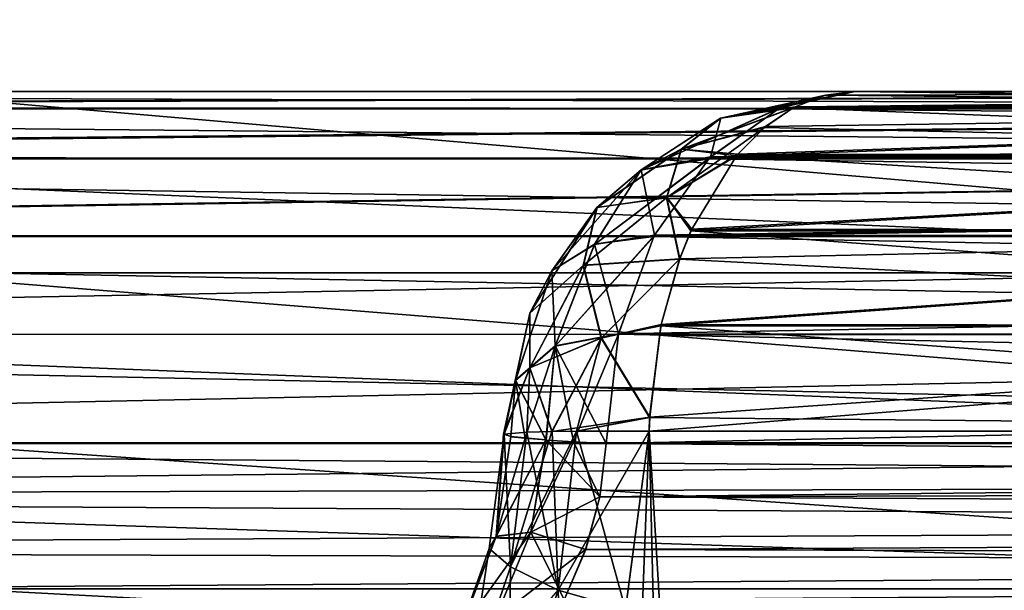
# Model space of a CAD drawing. Units: millimetres. Extents: x -26 to 26, y -4 to 155.
# Drawn here: x -12 to -11, y 150 to 151 of the extents above; entities that cross this region are included whole.
import ezdxf

# ---------------------------------------------------------------- set-up
doc = ezdxf.new("R2010")
doc.units = ezdxf.units.MM
doc.header["$LTSCALE"] = 65.185185
for name, color, linetype in [('100', 7, 'CONTINUOUS'), ('101', 7, 'CONTINUOUS'), ('102', 7, 'CONTINUOUS'), ('103', 7, 'CONTINUOUS'), ('112', 7, 'CONTINUOUS'), ('113', 7, 'CONTINUOUS'), ('114', 7, 'CONTINUOUS'), ('122', 7, 'CONTINUOUS'), ('123', 7, 'CONTINUOUS'), ('124', 7, 'CONTINUOUS'), ('163', 7, 'CONTINUOUS'), ('212', 7, 'CONTINUOUS'), ('254', 7, 'CONTINUOUS'), ('256', 7, 'CONTINUOUS'), ('62', 7, 'CONTINUOUS'), ('64', 7, 'CONTINUOUS'), ('65', 7, 'CONTINUOUS'), ('92', 7, 'CONTINUOUS'), ('93', 7, 'CONTINUOUS'), ('96', 7, 'CONTINUOUS'), ('97', 7, 'CONTINUOUS')]:
    doc.layers.add(name, color=color, linetype=linetype)

msp = doc.modelspace()

# ---------------------------------------------------------------- linework, layer by layer
at = {"layer": '100', "color": 7, "linetype": 'CONTINUOUS', "true_color": 0xaaaaaa}
for points in [[(-3.8445, 151.0255, 7.8686), (-3.7353, 151.05, 7.9779), (-11.1337, 151.0255, 15.1578), (-3.8445, 151.0255, 7.8686)], [(-11.1337, 151.0255, 15.1578), (-3.7353, 151.05, 7.9779), (-11.13, 151.0272, 15.1616), (-11.1337, 151.0255, 15.1578)], [(-3.7353, 151.05, 7.9779), (-11.0245, 151.05, 15.2671), (-11.13, 151.0272, 15.1616), (-3.7353, 151.05, 7.9779)], [(-3.9431, 150.9545, 7.7701), (-3.8445, 151.0255, 7.8686), (-11.2323, 150.9545, 15.0593), (-3.9431, 150.9545, 7.7701)], [(-11.2323, 150.9545, 15.0593), (-3.8445, 151.0255, 7.8686), (-11.2299, 150.9569, 15.0617), (-11.2323, 150.9545, 15.0593)], [(-11.2299, 150.9569, 15.0617), (-3.8445, 151.0255, 7.8686), (-11.1337, 151.0255, 15.1578), (-11.2299, 150.9569, 15.0617)], [(-4.0213, 150.8439, 7.6919), (-3.9431, 150.9545, 7.7701), (-11.3105, 150.8439, 14.9811), (-4.0213, 150.8439, 7.6919)], [(-11.3105, 150.8439, 14.9811), (-3.9431, 150.9545, 7.7701), (-11.3094, 150.8461, 14.9822), (-11.3105, 150.8439, 14.9811)], [(-11.3094, 150.8461, 14.9822), (-3.9431, 150.9545, 7.7701), (-11.2323, 150.9545, 15.0593), (-11.3094, 150.8461, 14.9822)], [(-4.0715, 150.7045, 7.6417), (-4.0213, 150.8439, 7.6919), (-11.3604, 150.7057, 14.9311), (-4.0715, 150.7045, 7.6417)], [(-11.3604, 150.7057, 14.9311), (-4.0213, 150.8439, 7.6919), (-11.3105, 150.8439, 14.9811), (-11.3604, 150.7057, 14.9311)], [(-11.378, 150.55, 14.9135), (-4.0715, 150.7045, 7.6417), (-11.3604, 150.7057, 14.9311), (-11.378, 150.55, 14.9135)], [(-11.378, 150.55, 14.9135), (-4.0888, 150.55, 7.6244), (-4.0715, 150.7045, 7.6417), (-11.378, 150.55, 14.9135)]]:
    msp.add_3dface(points, dxfattribs=at)
at = {"layer": '101', "color": 7, "linetype": 'CONTINUOUS', "true_color": 0xaaaaaa}
for points in [[(-7.9779, 151.05, 3.7353), (-7.8686, 151.0255, 3.8445), (-15.2671, 151.05, 11.0245), (-7.9779, 151.05, 3.7353)], [(-15.2671, 151.05, 11.0245), (-7.8686, 151.0255, 3.8445), (-15.1613, 151.0271, 11.1303), (-15.2671, 151.05, 11.0245)], [(-15.1613, 151.0271, 11.1303), (-7.8686, 151.0255, 3.8445), (-15.1578, 151.0255, 11.1337), (-15.1613, 151.0271, 11.1303)], [(-7.8686, 151.0255, 3.8445), (-7.7701, 150.9545, 3.9431), (-15.1578, 151.0255, 11.1337), (-7.8686, 151.0255, 3.8445)], [(-15.1578, 151.0255, 11.1337), (-7.7701, 150.9545, 3.9431), (-15.0614, 150.9566, 11.2302), (-15.1578, 151.0255, 11.1337)], [(-15.0614, 150.9566, 11.2302), (-7.7701, 150.9545, 3.9431), (-15.0593, 150.9545, 11.2323), (-15.0614, 150.9566, 11.2302)], [(-7.7701, 150.9545, 3.9431), (-7.6919, 150.8439, 4.0213), (-15.0593, 150.9545, 11.2323), (-7.7701, 150.9545, 3.9431)], [(-15.0593, 150.9545, 11.2323), (-7.6919, 150.8439, 4.0213), (-14.982, 150.8457, 11.3096), (-15.0593, 150.9545, 11.2323)], [(-14.982, 150.8457, 11.3096), (-7.6919, 150.8439, 4.0213), (-14.9811, 150.8439, 11.3105), (-14.982, 150.8457, 11.3096)], [(-7.6919, 150.8439, 4.0213), (-7.6417, 150.7045, 4.0715), (-14.9811, 150.8439, 11.3105), (-7.6919, 150.8439, 4.0213)], [(-14.9811, 150.8439, 11.3105), (-7.6417, 150.7045, 4.0715), (-14.931, 150.7053, 11.3605), (-14.9811, 150.8439, 11.3105)], [(-7.6244, 150.55, 4.0888), (-14.9135, 150.55, 11.378), (-14.931, 150.7053, 11.3605), (-7.6244, 150.55, 4.0888)], [(-7.6417, 150.7045, 4.0715), (-7.6244, 150.55, 4.0888), (-14.931, 150.7053, 11.3605), (-7.6417, 150.7045, 4.0715)]]:
    msp.add_3dface(points, dxfattribs=at)
at = {"layer": '102', "color": 7, "linetype": 'CONTINUOUS', "true_color": 0xaaaaaa}
for points in [[(-7.9779, 151.05, -3.7353), (-15.2671, 151.05, -11.0245), (-15.1616, 151.0272, -11.13), (-7.9779, 151.05, -3.7353)], [(-15.1578, 151.0255, -11.1337), (-7.9779, 151.05, -3.7353), (-15.1616, 151.0272, -11.13), (-15.1578, 151.0255, -11.1337)], [(-7.8686, 151.0255, -3.8445), (-7.9779, 151.05, -3.7353), (-15.1578, 151.0255, -11.1337), (-7.8686, 151.0255, -3.8445)], [(-15.0617, 150.9569, -11.2299), (-7.8686, 151.0255, -3.8445), (-15.1578, 151.0255, -11.1337), (-15.0617, 150.9569, -11.2299)], [(-15.0593, 150.9545, -11.2323), (-7.8686, 151.0255, -3.8445), (-15.0617, 150.9569, -11.2299), (-15.0593, 150.9545, -11.2323)], [(-7.7701, 150.9545, -3.9431), (-7.8686, 151.0255, -3.8445), (-15.0593, 150.9545, -11.2323), (-7.7701, 150.9545, -3.9431)], [(-14.9822, 150.8461, -11.3094), (-7.7701, 150.9545, -3.9431), (-15.0593, 150.9545, -11.2323), (-14.9822, 150.8461, -11.3094)], [(-14.9811, 150.8439, -11.3105), (-7.7701, 150.9545, -3.9431), (-14.9822, 150.8461, -11.3094), (-14.9811, 150.8439, -11.3105)], [(-7.6919, 150.8439, -4.0213), (-7.7701, 150.9545, -3.9431), (-14.9811, 150.8439, -11.3105), (-7.6919, 150.8439, -4.0213)], [(-14.9311, 150.7057, -11.3604), (-7.6919, 150.8439, -4.0213), (-14.9811, 150.8439, -11.3105), (-14.9311, 150.7057, -11.3604)], [(-7.6417, 150.7045, -4.0715), (-7.6919, 150.8439, -4.0213), (-14.9311, 150.7057, -11.3604), (-7.6417, 150.7045, -4.0715)], [(-14.9135, 150.55, -11.378), (-7.6417, 150.7045, -4.0715), (-14.9311, 150.7057, -11.3604), (-14.9135, 150.55, -11.378)], [(-14.9135, 150.55, -11.378), (-7.6244, 150.55, -4.0888), (-7.6417, 150.7045, -4.0715), (-14.9135, 150.55, -11.378)]]:
    msp.add_3dface(points, dxfattribs=at)
at = {"layer": '103', "color": 7, "linetype": 'CONTINUOUS', "true_color": 0xaaaaaa}
for points in [[(-11.0245, 151.05, -15.2671), (-3.8445, 151.0255, -7.8686), (-11.1303, 151.0271, -15.1613), (-11.0245, 151.05, -15.2671)], [(-3.7353, 151.05, -7.9779), (-3.8445, 151.0255, -7.8686), (-11.0245, 151.05, -15.2671), (-3.7353, 151.05, -7.9779)], [(-11.1337, 151.0255, -15.1578), (-3.9431, 150.9545, -7.7701), (-11.2302, 150.9566, -15.0614), (-11.1337, 151.0255, -15.1578)], [(-11.1303, 151.0271, -15.1613), (-3.8445, 151.0255, -7.8686), (-11.1337, 151.0255, -15.1578), (-11.1303, 151.0271, -15.1613)], [(-3.8445, 151.0255, -7.8686), (-3.9431, 150.9545, -7.7701), (-11.1337, 151.0255, -15.1578), (-3.8445, 151.0255, -7.8686)], [(-11.2323, 150.9545, -15.0593), (-4.0213, 150.8439, -7.6919), (-11.3096, 150.8457, -14.982), (-11.2323, 150.9545, -15.0593)], [(-11.2302, 150.9566, -15.0614), (-3.9431, 150.9545, -7.7701), (-11.2323, 150.9545, -15.0593), (-11.2302, 150.9566, -15.0614)], [(-3.9431, 150.9545, -7.7701), (-4.0213, 150.8439, -7.6919), (-11.2323, 150.9545, -15.0593), (-3.9431, 150.9545, -7.7701)], [(-11.3105, 150.8439, -14.9811), (-4.0715, 150.7045, -7.6417), (-11.3605, 150.7053, -14.931), (-11.3105, 150.8439, -14.9811)], [(-11.3096, 150.8457, -14.982), (-4.0213, 150.8439, -7.6919), (-11.3105, 150.8439, -14.9811), (-11.3096, 150.8457, -14.982)], [(-4.0213, 150.8439, -7.6919), (-4.0715, 150.7045, -7.6417), (-11.3105, 150.8439, -14.9811), (-4.0213, 150.8439, -7.6919)], [(-4.0888, 150.55, -7.6244), (-11.378, 150.55, -14.9135), (-11.3605, 150.7053, -14.931), (-4.0888, 150.55, -7.6244)], [(-4.0715, 150.7045, -7.6417), (-4.0888, 150.55, -7.6244), (-11.3605, 150.7053, -14.931), (-4.0715, 150.7045, -7.6417)]]:
    msp.add_3dface(points, dxfattribs=at)
at = {"layer": '112', "color": 7, "linetype": 'CONTINUOUS', "true_color": 0xaaaaaa}
for points in [[(-9.295, 151.0266, -16.5512), (-11.0245, 151.05, -15.2671), (-11.067, 151.0447, -15.3261), (-9.295, 151.0266, -16.5512)], [(-11.0245, 151.05, -15.2671), (-9.295, 151.0266, -16.5512), (-9.0405, 151.05, -16.5194), (-11.0245, 151.05, -15.2671)], [(-11.11, 151.0282, -15.3855), (-9.295, 151.0266, -16.5512), (-11.067, 151.0447, -15.3261), (-11.11, 151.0282, -15.3855)], [(-11.1533, 150.999, -15.4455), (-9.3622, 150.9585, -16.6708), (-11.1129, 151.0266, -15.3896), (-11.1533, 150.999, -15.4455)], [(-11.1129, 151.0266, -15.3896), (-9.295, 151.0266, -16.5512), (-11.11, 151.0282, -15.3855), (-11.1129, 151.0266, -15.3896)], [(-11.1129, 151.0266, -15.3896), (-9.3622, 150.9585, -16.6708), (-9.295, 151.0266, -16.5512), (-11.1129, 151.0266, -15.3896)], [(-11.1912, 150.9609, -15.498), (-9.3622, 150.9585, -16.6708), (-11.1533, 150.999, -15.4455), (-11.1912, 150.9609, -15.498)], [(-11.2566, 150.8546, -15.5886), (-9.4161, 150.8521, -16.7668), (-11.1933, 150.9585, -15.5009), (-11.2566, 150.8546, -15.5886)], [(-11.1933, 150.9585, -15.5009), (-9.3622, 150.9585, -16.6708), (-11.1912, 150.9609, -15.498), (-11.1933, 150.9585, -15.5009)], [(-11.1933, 150.9585, -15.5009), (-9.4161, 150.8521, -16.7668), (-9.3622, 150.9585, -16.6708), (-11.1933, 150.9585, -15.5009)], [(-11.2577, 150.8521, -15.5901), (-9.4161, 150.8521, -16.7668), (-11.2566, 150.8546, -15.5886), (-11.2577, 150.8521, -15.5901)], [(-11.2739, 150.8116, -15.6125), (-9.4517, 150.7173, -16.8302), (-11.2577, 150.8521, -15.5901), (-11.2739, 150.8116, -15.6125)], [(-11.2577, 150.8521, -15.5901), (-9.4517, 150.7173, -16.8302), (-9.4161, 150.8521, -16.7668), (-11.2577, 150.8521, -15.5901)], [(-11.2999, 150.7191, -15.6486), (-9.4517, 150.7173, -16.8302), (-11.2739, 150.8116, -15.6125), (-11.2999, 150.7191, -15.6486)], [(-11.3164, 150.5867, -15.6714), (-9.2734, 150.5674, -16.9616), (-11.3003, 150.7173, -15.6491), (-11.3164, 150.5867, -15.6714)], [(-11.3003, 150.7173, -15.6491), (-9.4517, 150.7173, -16.8302), (-11.2999, 150.7191, -15.6486), (-11.3003, 150.7173, -15.6491)], [(-11.3003, 150.7173, -15.6491), (-9.2734, 150.5674, -16.9616), (-9.4517, 150.7173, -16.8302), (-11.3003, 150.7173, -15.6491)], [(-11.317, 150.5674, -15.6722), (-9.2734, 150.5674, -16.9616), (-11.3164, 150.5867, -15.6714), (-11.317, 150.5674, -15.6722)]]:
    msp.add_3dface(points, dxfattribs=at)
at = {"layer": '113', "color": 7, "linetype": 'CONTINUOUS', "true_color": 0xaaaaaa}
for points in [[(-11.0245, 151.05, -15.2671), (-11.1303, 151.0271, -15.1613), (-11.2159, 151.0119, -15.2684), (-11.0245, 151.05, -15.2671)], [(-11.067, 151.0447, -15.3261), (-11.0245, 151.05, -15.2671), (-11.2159, 151.0119, -15.2684), (-11.067, 151.0447, -15.3261)], [(-11.11, 151.0282, -15.3855), (-11.067, 151.0447, -15.3261), (-11.2159, 151.0119, -15.2684), (-11.11, 151.0282, -15.3855)], [(-11.1303, 151.0271, -15.1613), (-11.1337, 151.0255, -15.1578), (-11.3289, 150.9383, -15.1861), (-11.1303, 151.0271, -15.1613)], [(-11.1303, 151.0271, -15.1613), (-11.3289, 150.9383, -15.1861), (-11.2159, 151.0119, -15.2684), (-11.1303, 151.0271, -15.1613)], [(-11.1337, 151.0255, -15.1578), (-11.2302, 150.9566, -15.0614), (-11.3289, 150.9383, -15.1861), (-11.1337, 151.0255, -15.1578)], [(-11.1129, 151.0266, -15.3896), (-11.11, 151.0282, -15.3855), (-11.2718, 150.9678, -15.3865), (-11.1129, 151.0266, -15.3896)], [(-11.11, 151.0282, -15.3855), (-11.2159, 151.0119, -15.2684), (-11.2718, 150.9678, -15.3865), (-11.11, 151.0282, -15.3855)], [(-11.1533, 150.999, -15.4455), (-11.1129, 151.0266, -15.3896), (-11.2718, 150.9678, -15.3865), (-11.1533, 150.999, -15.4455)], [(-11.2159, 151.0119, -15.2684), (-11.3289, 150.9383, -15.1861), (-11.2718, 150.9678, -15.3865), (-11.2159, 151.0119, -15.2684)], [(-11.1912, 150.9609, -15.498), (-11.1533, 150.999, -15.4455), (-11.2924, 150.8991, -15.5044), (-11.1912, 150.9609, -15.498)], [(-11.1533, 150.999, -15.4455), (-11.2718, 150.9678, -15.3865), (-11.2924, 150.8991, -15.5044), (-11.1533, 150.999, -15.4455)], [(-11.3289, 150.9383, -15.1861), (-11.3913, 150.885, -15.3238), (-11.2718, 150.9678, -15.3865), (-11.3289, 150.9383, -15.1861)], [(-11.2718, 150.9678, -15.3865), (-11.3913, 150.885, -15.3238), (-11.2924, 150.8991, -15.5044), (-11.2718, 150.9678, -15.3865)], [(-11.2302, 150.9566, -15.0614), (-11.2323, 150.9545, -15.0593), (-11.3946, 150.8328, -15.0853), (-11.2302, 150.9566, -15.0614)], [(-11.2302, 150.9566, -15.0614), (-11.3946, 150.8328, -15.0853), (-11.3289, 150.9383, -15.1861), (-11.2302, 150.9566, -15.0614)], [(-11.2323, 150.9545, -15.0593), (-11.3096, 150.8457, -14.982), (-11.3946, 150.8328, -15.0853), (-11.2323, 150.9545, -15.0593)], [(-11.1933, 150.9585, -15.5009), (-11.1912, 150.9609, -15.498), (-11.2924, 150.8991, -15.5044), (-11.1933, 150.9585, -15.5009)], [(-11.2566, 150.8546, -15.5886), (-11.1933, 150.9585, -15.5009), (-11.2924, 150.8991, -15.5044), (-11.2566, 150.8546, -15.5886)], [(-11.3946, 150.8328, -15.0853), (-11.455, 150.795, -15.1992), (-11.3289, 150.9383, -15.1861), (-11.3946, 150.8328, -15.0853)], [(-11.3289, 150.9383, -15.1861), (-11.455, 150.795, -15.1992), (-11.3913, 150.885, -15.3238), (-11.3289, 150.9383, -15.1861)], [(-11.4106, 150.8026, -15.4597), (-11.2739, 150.8116, -15.6125), (-11.2924, 150.8991, -15.5044), (-11.4106, 150.8026, -15.4597)], [(-11.3913, 150.885, -15.3238), (-11.4106, 150.8026, -15.4597), (-11.2924, 150.8991, -15.5044), (-11.3913, 150.885, -15.3238)], [(-11.2739, 150.8116, -15.6125), (-11.2566, 150.8546, -15.5886), (-11.2924, 150.8991, -15.5044), (-11.2739, 150.8116, -15.6125)], [(-11.455, 150.795, -15.1992), (-11.4864, 150.7351, -15.3153), (-11.3913, 150.885, -15.3238), (-11.455, 150.795, -15.1992)], [(-11.3913, 150.885, -15.3238), (-11.4864, 150.7351, -15.3153), (-11.4106, 150.8026, -15.4597), (-11.3913, 150.885, -15.3238)], [(-11.2739, 150.8116, -15.6125), (-11.2577, 150.8521, -15.5901), (-11.2566, 150.8546, -15.5886), (-11.2739, 150.8116, -15.6125)], [(-11.3096, 150.8457, -14.982), (-11.3105, 150.8439, -14.9811), (-11.4504, 150.6884, -15.0447), (-11.3096, 150.8457, -14.982)], [(-11.3096, 150.8457, -14.982), (-11.4504, 150.6884, -15.0447), (-11.3946, 150.8328, -15.0853), (-11.3096, 150.8457, -14.982)], [(-11.3105, 150.8439, -14.9811), (-11.3605, 150.7053, -14.931), (-11.4504, 150.6884, -15.0447), (-11.3105, 150.8439, -14.9811)], [(-11.3946, 150.8328, -15.0853), (-11.4504, 150.6884, -15.0447), (-11.455, 150.795, -15.1992), (-11.3946, 150.8328, -15.0853)], [(-11.2739, 150.8116, -15.6125), (-11.4106, 150.8026, -15.4597), (-11.3849, 150.6996, -15.5797), (-11.2739, 150.8116, -15.6125)], [(-11.2999, 150.7191, -15.6486), (-11.2739, 150.8116, -15.6125), (-11.3849, 150.6996, -15.5797), (-11.2999, 150.7191, -15.6486)], [(-11.4864, 150.7351, -15.3153), (-11.4865, 150.6575, -15.4251), (-11.4106, 150.8026, -15.4597), (-11.4864, 150.7351, -15.3153)], [(-11.4106, 150.8026, -15.4597), (-11.4865, 150.6575, -15.4251), (-11.3849, 150.6996, -15.5797), (-11.4106, 150.8026, -15.4597)], [(-11.4504, 150.6884, -15.0447), (-11.5067, 150.6396, -15.1701), (-11.455, 150.795, -15.1992), (-11.4504, 150.6884, -15.0447)], [(-11.455, 150.795, -15.1992), (-11.5067, 150.6396, -15.1701), (-11.4864, 150.7351, -15.3153), (-11.455, 150.795, -15.1992)], [(-11.5067, 150.6396, -15.1701), (-11.5236, 150.5631, -15.2941), (-11.4864, 150.7351, -15.3153), (-11.5067, 150.6396, -15.1701)], [(-11.4864, 150.7351, -15.3153), (-11.5236, 150.5631, -15.2941), (-11.5227, 150.5634, -15.3066), (-11.4864, 150.7351, -15.3153)], [(-11.4865, 150.6575, -15.4251), (-11.4864, 150.7351, -15.3153), (-11.5227, 150.5634, -15.3066), (-11.4865, 150.6575, -15.4251)], [(-11.3164, 150.5867, -15.6714), (-11.2999, 150.7191, -15.6486), (-11.3849, 150.6996, -15.5797), (-11.3164, 150.5867, -15.6714)], [(-11.3164, 150.5867, -15.6714), (-11.3003, 150.7173, -15.6491), (-11.2999, 150.7191, -15.6486), (-11.3164, 150.5867, -15.6714)], [(-11.4504, 150.6884, -15.0447), (-11.3605, 150.7053, -14.931), (-11.4245, 150.5524, -14.9672), (-11.4504, 150.6884, -15.0447)], [(-11.3605, 150.7053, -14.931), (-11.378, 150.55, -14.9135), (-11.4245, 150.5524, -14.9672), (-11.3605, 150.7053, -14.931)], [(-11.5067, 150.6396, -15.1701), (-11.4504, 150.6884, -15.0447), (-11.4928, 150.5574, -15.092), (-11.5067, 150.6396, -15.1701)], [(-11.4928, 150.5574, -15.092), (-11.4504, 150.6884, -15.0447), (-11.4636, 150.555, -15.0281), (-11.4928, 150.5574, -15.092)], [(-11.4865, 150.6575, -15.4251), (-11.4551, 150.5671, -15.5206), (-11.3849, 150.6996, -15.5797), (-11.4865, 150.6575, -15.4251)], [(-11.4636, 150.555, -15.0281), (-11.4504, 150.6884, -15.0447), (-11.463, 150.5549, -15.0269), (-11.4636, 150.555, -15.0281)], [(-11.463, 150.5549, -15.0269), (-11.4504, 150.6884, -15.0447), (-11.4245, 150.5524, -14.9672), (-11.463, 150.5549, -15.0269)], [(-11.3849, 150.6996, -15.5797), (-11.4551, 150.5671, -15.5206), (-11.4202, 150.5675, -15.5722), (-11.3849, 150.6996, -15.5797)], [(-11.3164, 150.5867, -15.6714), (-11.3849, 150.6996, -15.5797), (-11.4202, 150.5675, -15.5722), (-11.3164, 150.5867, -15.6714)], [(-11.4908, 150.5662, -15.4468), (-11.4865, 150.6575, -15.4251), (-11.5227, 150.5634, -15.3066), (-11.4908, 150.5662, -15.4468)], [(-11.4551, 150.5671, -15.5206), (-11.4865, 150.6575, -15.4251), (-11.4908, 150.5662, -15.4468), (-11.4551, 150.5671, -15.5206)], [(-11.5236, 150.5631, -15.2941), (-11.5067, 150.6396, -15.1701), (-11.5134, 150.5597, -15.1631), (-11.5236, 150.5631, -15.2941)], [(-11.5134, 150.5597, -15.1631), (-11.5067, 150.6396, -15.1701), (-11.5131, 150.5596, -15.1614), (-11.5134, 150.5597, -15.1631)], [(-11.5131, 150.5596, -15.1614), (-11.5067, 150.6396, -15.1701), (-11.4928, 150.5574, -15.092), (-11.5131, 150.5596, -15.1614)], [(-11.317, 150.5674, -15.6722), (-11.3164, 150.5867, -15.6714), (-11.4202, 150.5675, -15.5722), (-11.317, 150.5674, -15.6722)]]:
    msp.add_3dface(points, dxfattribs=at)
at = {"layer": '114', "color": 7, "linetype": 'CONTINUOUS', "true_color": 0xaaaaaa}
for points in [[(-11.5138, 150.3748, -15.4433), (-11.5227, 150.5634, -15.3066), (-11.5439, 150.401, -15.3051), (-11.5138, 150.3748, -15.4433)], [(-11.5439, 150.401, -15.3051), (-11.5227, 150.5634, -15.3066), (-11.534, 150.418, -15.1626), (-11.5439, 150.401, -15.3051)], [(-11.5227, 150.5634, -15.3066), (-11.5236, 150.5631, -15.2941), (-11.534, 150.418, -15.1626), (-11.5227, 150.5634, -15.3066)], [(-11.5236, 150.5631, -15.2941), (-11.5134, 150.5597, -15.1631), (-11.534, 150.418, -15.1626), (-11.5236, 150.5631, -15.2941)], [(-11.4908, 150.5662, -15.4468), (-11.5227, 150.5634, -15.3066), (-11.5138, 150.3748, -15.4433), (-11.4908, 150.5662, -15.4468)], [(-11.4202, 150.5675, -15.5722), (-11.4551, 150.5671, -15.5206), (-11.5138, 150.3748, -15.4433), (-11.4202, 150.5675, -15.5722)], [(-11.446, 150.3414, -15.5658), (-11.4202, 150.5675, -15.5722), (-11.5138, 150.3748, -15.4433), (-11.446, 150.3414, -15.5658)], [(-11.4551, 150.5671, -15.5206), (-11.4908, 150.5662, -15.4468), (-11.5138, 150.3748, -15.4433), (-11.4551, 150.5671, -15.5206)], [(-11.317, 150.5674, -15.6722), (-11.4202, 150.5675, -15.5722), (-11.446, 150.3414, -15.5658), (-11.317, 150.5674, -15.6722)], [(-11.3508, 150.3144, -15.6587), (-11.317, 150.5674, -15.6722), (-11.446, 150.3414, -15.5658), (-11.3508, 150.3144, -15.6587)], [(-11.5134, 150.5597, -15.1631), (-11.4636, 150.555, -15.0281), (-11.534, 150.418, -15.1626), (-11.5134, 150.5597, -15.1631)], [(-11.534, 150.418, -15.1626), (-11.4636, 150.555, -15.0281), (-11.4848, 150.4241, -15.0276), (-11.534, 150.418, -15.1626)], [(-11.5134, 150.5597, -15.1631), (-11.5131, 150.5596, -15.1614), (-11.4928, 150.5574, -15.092), (-11.5134, 150.5597, -15.1631)], [(-11.5134, 150.5597, -15.1631), (-11.4928, 150.5574, -15.092), (-11.4636, 150.555, -15.0281), (-11.5134, 150.5597, -15.1631)], [(-11.4636, 150.555, -15.0281), (-11.3872, 150.4742, -14.9146), (-11.4848, 150.4241, -15.0276), (-11.4636, 150.555, -15.0281)], [(-11.3872, 150.4742, -14.9146), (-11.4636, 150.555, -15.0281), (-11.463, 150.5549, -15.0269), (-11.3872, 150.4742, -14.9146)], [(-11.3872, 150.4742, -14.9146), (-11.463, 150.5549, -15.0269), (-11.4245, 150.5524, -14.9672), (-11.3872, 150.4742, -14.9146)], [(-11.378, 150.55, -14.9135), (-11.3872, 150.4742, -14.9146), (-11.4245, 150.5524, -14.9672), (-11.378, 150.55, -14.9135)], [(-11.3872, 150.4742, -14.9146), (-11.4071, 150.3996, -14.9099), (-11.4848, 150.4241, -15.0276), (-11.3872, 150.4742, -14.9146)], [(-11.5857, 150.2827, -15.1443), (-11.534, 150.418, -15.1626), (-11.4848, 150.4241, -15.0276), (-11.5857, 150.2827, -15.1443)], [(-11.5356, 150.3009, -15.0107), (-11.5857, 150.2827, -15.1443), (-11.4848, 150.4241, -15.0276), (-11.5356, 150.3009, -15.0107)], [(-11.4376, 150.3278, -14.8995), (-11.5356, 150.3009, -15.0107), (-11.4848, 150.4241, -15.0276), (-11.4376, 150.3278, -14.8995)], [(-11.4071, 150.3996, -14.9099), (-11.4376, 150.3278, -14.8995), (-11.4848, 150.4241, -15.0276), (-11.4071, 150.3996, -14.9099)], [(-11.5857, 150.2827, -15.1443), (-11.5439, 150.401, -15.3051), (-11.534, 150.418, -15.1626), (-11.5857, 150.2827, -15.1443)], [(-11.5996, 150.2449, -15.2824), (-11.5762, 150.1907, -15.4136), (-11.5439, 150.401, -15.3051), (-11.5996, 150.2449, -15.2824)], [(-11.5996, 150.2449, -15.2824), (-11.5439, 150.401, -15.3051), (-11.5857, 150.2827, -15.1443), (-11.5996, 150.2449, -15.2824)], [(-11.5762, 150.1907, -15.4136), (-11.5138, 150.3748, -15.4433), (-11.5439, 150.401, -15.3051), (-11.5762, 150.1907, -15.4136)], [(-11.5762, 150.1907, -15.4136), (-11.446, 150.3414, -15.5658), (-11.5138, 150.3748, -15.4433), (-11.5762, 150.1907, -15.4136)]]:
    msp.add_3dface(points, dxfattribs=at)
at = {"layer": '122', "color": 7, "linetype": 'CONTINUOUS', "true_color": 0xaaaaaa}
for points in [[(-11.5227, 150.5634, 15.3066), (-11.5138, 150.3748, 15.4434), (-11.5439, 150.401, 15.3051), (-11.5227, 150.5634, 15.3066)], [(-11.5227, 150.5634, 15.3066), (-11.5439, 150.401, 15.3051), (-11.5339, 150.4181, 15.1626), (-11.5227, 150.5634, 15.3066)], [(-11.5235, 150.5631, 15.2947), (-11.5227, 150.5634, 15.3066), (-11.5339, 150.4181, 15.1626), (-11.5235, 150.5631, 15.2947)], [(-11.5134, 150.5597, 15.1631), (-11.5235, 150.5631, 15.2947), (-11.5339, 150.4181, 15.1626), (-11.5134, 150.5597, 15.1631)], [(-11.4908, 150.5662, 15.4468), (-11.5138, 150.3748, 15.4434), (-11.5227, 150.5634, 15.3066), (-11.4908, 150.5662, 15.4468)], [(-11.4908, 150.5662, 15.4468), (-11.446, 150.3414, 15.5658), (-11.5138, 150.3748, 15.4434), (-11.4908, 150.5662, 15.4468)], [(-11.4547, 150.5671, 15.5212), (-11.446, 150.3414, 15.5658), (-11.4908, 150.5662, 15.4468), (-11.4547, 150.5671, 15.5212)], [(-11.4202, 150.5675, 15.5722), (-11.446, 150.3414, 15.5658), (-11.4547, 150.5671, 15.5212), (-11.4202, 150.5675, 15.5722)], [(-11.4202, 150.5675, 15.5722), (-11.3508, 150.3142, 15.6587), (-11.446, 150.3414, 15.5658), (-11.4202, 150.5675, 15.5722)], [(-11.317, 150.5674, 15.6722), (-11.3508, 150.3142, 15.6587), (-11.4202, 150.5675, 15.5722), (-11.317, 150.5674, 15.6722)], [(-11.5134, 150.5597, 15.1631), (-11.5339, 150.4181, 15.1626), (-11.493, 150.5574, 15.0927), (-11.5134, 150.5597, 15.1631)], [(-11.493, 150.5574, 15.0927), (-11.5339, 150.4181, 15.1626), (-11.4636, 150.555, 15.0281), (-11.493, 150.5574, 15.0927)], [(-11.4636, 150.555, 15.0281), (-11.5339, 150.4181, 15.1626), (-11.4847, 150.4242, 15.0276), (-11.4636, 150.555, 15.0281)], [(-11.5131, 150.5596, 15.1614), (-11.5134, 150.5597, 15.1631), (-11.493, 150.5574, 15.0927), (-11.5131, 150.5596, 15.1614)], [(-11.4636, 150.555, 15.0281), (-11.4847, 150.4242, 15.0276), (-11.463, 150.5549, 15.0269), (-11.4636, 150.555, 15.0281)], [(-11.463, 150.5549, 15.0269), (-11.4847, 150.4242, 15.0276), (-11.4245, 150.5524, 14.9672), (-11.463, 150.5549, 15.0269)], [(-11.4847, 150.4242, 15.0276), (-11.3872, 150.4742, 14.9146), (-11.4245, 150.5524, 14.9672), (-11.4847, 150.4242, 15.0276)], [(-11.3872, 150.4742, 14.9146), (-11.378, 150.55, 14.9135), (-11.4245, 150.5524, 14.9672), (-11.3872, 150.4742, 14.9146)], [(-11.4072, 150.3995, 14.9099), (-11.3872, 150.4742, 14.9146), (-11.4847, 150.4242, 15.0276), (-11.4072, 150.3995, 14.9099)], [(-11.5339, 150.4181, 15.1626), (-11.5857, 150.2828, 15.1443), (-11.4847, 150.4242, 15.0276), (-11.5339, 150.4181, 15.1626)], [(-11.4847, 150.4242, 15.0276), (-11.5857, 150.2828, 15.1443), (-11.5356, 150.3009, 15.0107), (-11.4847, 150.4242, 15.0276)], [(-11.4072, 150.3995, 14.9099), (-11.4847, 150.4242, 15.0276), (-11.5356, 150.3009, 15.0107), (-11.4072, 150.3995, 14.9099)], [(-11.5339, 150.4181, 15.1626), (-11.5439, 150.401, 15.3051), (-11.5857, 150.2828, 15.1443), (-11.5339, 150.4181, 15.1626)], [(-11.5439, 150.401, 15.3051), (-11.5762, 150.1907, 15.4136), (-11.5996, 150.2449, 15.2824), (-11.5439, 150.401, 15.3051)], [(-11.5439, 150.401, 15.3051), (-11.5996, 150.2449, 15.2824), (-11.5857, 150.2828, 15.1443), (-11.5439, 150.401, 15.3051)], [(-11.5138, 150.3748, 15.4434), (-11.5762, 150.1907, 15.4136), (-11.5439, 150.401, 15.3051), (-11.5138, 150.3748, 15.4434)], [(-11.4377, 150.3277, 14.8995), (-11.4072, 150.3995, 14.9099), (-11.5356, 150.3009, 15.0107), (-11.4377, 150.3277, 14.8995)], [(-11.5138, 150.3748, 15.4434), (-11.5173, 150.1245, 15.527), (-11.5762, 150.1907, 15.4136), (-11.5138, 150.3748, 15.4434)], [(-11.446, 150.3414, 15.5658), (-11.5173, 150.1245, 15.527), (-11.5138, 150.3748, 15.4434), (-11.446, 150.3414, 15.5658)], [(-11.446, 150.3414, 15.5658), (-11.4381, 150.0754, 15.6053), (-11.5173, 150.1245, 15.527), (-11.446, 150.3414, 15.5658)], [(-11.3508, 150.3142, 15.6587), (-11.4381, 150.0754, 15.6053), (-11.446, 150.3414, 15.5658), (-11.3508, 150.3142, 15.6587)]]:
    msp.add_3dface(points, dxfattribs=at)
at = {"layer": '123', "color": 7, "linetype": 'CONTINUOUS', "true_color": 0xaaaaaa}
for points in [[(-11.13, 151.0272, 15.1616), (-11.0245, 151.05, 15.2671), (-11.067, 151.0447, 15.3261), (-11.13, 151.0272, 15.1616)], [(-11.2155, 151.0121, 15.2685), (-11.13, 151.0272, 15.1616), (-11.067, 151.0447, 15.3261), (-11.2155, 151.0121, 15.2685)], [(-11.11, 151.0282, 15.3855), (-11.2155, 151.0121, 15.2685), (-11.067, 151.0447, 15.3261), (-11.11, 151.0282, 15.3855)], [(-11.2713, 150.9681, 15.3865), (-11.2155, 151.0121, 15.2685), (-11.1129, 151.0266, 15.3896), (-11.2713, 150.9681, 15.3865)], [(-11.1519, 151.0001, 15.4436), (-11.2713, 150.9681, 15.3865), (-11.1129, 151.0266, 15.3896), (-11.1519, 151.0001, 15.4436)], [(-11.2299, 150.9569, 15.0617), (-11.1337, 151.0255, 15.1578), (-11.2155, 151.0121, 15.2685), (-11.2299, 150.9569, 15.0617)], [(-11.1129, 151.0266, 15.3896), (-11.2155, 151.0121, 15.2685), (-11.11, 151.0282, 15.3855), (-11.1129, 151.0266, 15.3896)], [(-11.1337, 151.0255, 15.1578), (-11.13, 151.0272, 15.1616), (-11.2155, 151.0121, 15.2685), (-11.1337, 151.0255, 15.1578)], [(-11.2299, 150.9569, 15.0617), (-11.2155, 151.0121, 15.2685), (-11.3286, 150.9386, 15.1863), (-11.2299, 150.9569, 15.0617)], [(-11.2155, 151.0121, 15.2685), (-11.2713, 150.9681, 15.3865), (-11.3286, 150.9386, 15.1863), (-11.2155, 151.0121, 15.2685)], [(-11.1912, 150.9609, 15.498), (-11.2713, 150.9681, 15.3865), (-11.1519, 151.0001, 15.4436), (-11.1912, 150.9609, 15.498)], [(-11.2713, 150.9681, 15.3865), (-11.292, 150.8996, 15.5042), (-11.3909, 150.8854, 15.3238), (-11.2713, 150.9681, 15.3865)], [(-11.3286, 150.9386, 15.1863), (-11.2713, 150.9681, 15.3865), (-11.3909, 150.8854, 15.3238), (-11.3286, 150.9386, 15.1863)], [(-11.292, 150.8996, 15.5042), (-11.2713, 150.9681, 15.3865), (-11.1933, 150.9585, 15.5009), (-11.292, 150.8996, 15.5042)], [(-11.1933, 150.9585, 15.5009), (-11.2713, 150.9681, 15.3865), (-11.1912, 150.9609, 15.498), (-11.1933, 150.9585, 15.5009)], [(-11.2323, 150.9545, 15.0593), (-11.2299, 150.9569, 15.0617), (-11.3286, 150.9386, 15.1863), (-11.2323, 150.9545, 15.0593)], [(-11.3094, 150.8461, 14.9822), (-11.2323, 150.9545, 15.0593), (-11.3286, 150.9386, 15.1863), (-11.3094, 150.8461, 14.9822)], [(-11.2566, 150.8546, 15.5886), (-11.292, 150.8996, 15.5042), (-11.1933, 150.9585, 15.5009), (-11.2566, 150.8546, 15.5886)], [(-11.3286, 150.9386, 15.1863), (-11.3909, 150.8854, 15.3238), (-11.4549, 150.7953, 15.1996), (-11.3286, 150.9386, 15.1863)], [(-11.3944, 150.8331, 15.0856), (-11.3286, 150.9386, 15.1863), (-11.4549, 150.7953, 15.1996), (-11.3944, 150.8331, 15.0856)], [(-11.3094, 150.8461, 14.9822), (-11.3286, 150.9386, 15.1863), (-11.3944, 150.8331, 15.0856), (-11.3094, 150.8461, 14.9822)], [(-11.292, 150.8996, 15.5042), (-11.2737, 150.8123, 15.6122), (-11.4103, 150.8031, 15.4597), (-11.292, 150.8996, 15.5042)], [(-11.3909, 150.8854, 15.3238), (-11.292, 150.8996, 15.5042), (-11.4103, 150.8031, 15.4597), (-11.3909, 150.8854, 15.3238)], [(-11.2737, 150.8123, 15.6122), (-11.292, 150.8996, 15.5042), (-11.2577, 150.8521, 15.5901), (-11.2737, 150.8123, 15.6122)], [(-11.2577, 150.8521, 15.5901), (-11.292, 150.8996, 15.5042), (-11.2566, 150.8546, 15.5886), (-11.2577, 150.8521, 15.5901)], [(-11.3909, 150.8854, 15.3238), (-11.4103, 150.8031, 15.4597), (-11.4863, 150.7353, 15.3158), (-11.3909, 150.8854, 15.3238)], [(-11.4549, 150.7953, 15.1996), (-11.3909, 150.8854, 15.3238), (-11.4863, 150.7353, 15.3158), (-11.4549, 150.7953, 15.1996)], [(-11.3105, 150.8439, 14.9811), (-11.3094, 150.8461, 14.9822), (-11.3944, 150.8331, 15.0856), (-11.3105, 150.8439, 14.9811)], [(-11.3604, 150.7057, 14.9311), (-11.3105, 150.8439, 14.9811), (-11.3944, 150.8331, 15.0856), (-11.3604, 150.7057, 14.9311)], [(-11.3944, 150.8331, 15.0856), (-11.4549, 150.7953, 15.1996), (-11.4504, 150.6888, 15.045), (-11.3944, 150.8331, 15.0856)], [(-11.3604, 150.7057, 14.9311), (-11.3944, 150.8331, 15.0856), (-11.4504, 150.6888, 15.045), (-11.3604, 150.7057, 14.9311)], [(-11.4103, 150.8031, 15.4597), (-11.2737, 150.8123, 15.6122), (-11.3847, 150.7002, 15.5796), (-11.4103, 150.8031, 15.4597)], [(-11.3847, 150.7002, 15.5796), (-11.2737, 150.8123, 15.6122), (-11.2999, 150.7191, 15.6486), (-11.3847, 150.7002, 15.5796)], [(-11.4103, 150.8031, 15.4597), (-11.3847, 150.7002, 15.5796), (-11.4863, 150.6576, 15.4256), (-11.4103, 150.8031, 15.4597)], [(-11.4863, 150.7353, 15.3158), (-11.4103, 150.8031, 15.4597), (-11.4863, 150.6576, 15.4256), (-11.4863, 150.7353, 15.3158)], [(-11.4549, 150.7953, 15.1996), (-11.4863, 150.7353, 15.3158), (-11.5067, 150.6399, 15.1705), (-11.4549, 150.7953, 15.1996)], [(-11.4504, 150.6888, 15.045), (-11.4549, 150.7953, 15.1996), (-11.5067, 150.6399, 15.1705), (-11.4504, 150.6888, 15.045)], [(-11.5235, 150.5631, 15.2947), (-11.4863, 150.7353, 15.3158), (-11.4863, 150.6576, 15.4256), (-11.5235, 150.5631, 15.2947)], [(-11.4863, 150.7353, 15.3158), (-11.5235, 150.5631, 15.2947), (-11.5067, 150.6399, 15.1705), (-11.4863, 150.7353, 15.3158)], [(-11.3003, 150.7173, 15.6491), (-11.3847, 150.7002, 15.5796), (-11.2999, 150.7191, 15.6486), (-11.3003, 150.7173, 15.6491)], [(-11.3163, 150.5874, 15.6713), (-11.3847, 150.7002, 15.5796), (-11.3003, 150.7173, 15.6491), (-11.3163, 150.5874, 15.6713)], [(-11.3847, 150.7002, 15.5796), (-11.4547, 150.5671, 15.5212), (-11.4863, 150.6576, 15.4256), (-11.3847, 150.7002, 15.5796)], [(-11.4547, 150.5671, 15.5212), (-11.3847, 150.7002, 15.5796), (-11.3163, 150.5874, 15.6713), (-11.4547, 150.5671, 15.5212)], [(-11.378, 150.55, 14.9135), (-11.3604, 150.7057, 14.9311), (-11.4504, 150.6888, 15.045), (-11.378, 150.55, 14.9135)], [(-11.463, 150.5549, 15.0269), (-11.4504, 150.6888, 15.045), (-11.5067, 150.6399, 15.1705), (-11.463, 150.5549, 15.0269)], [(-11.463, 150.5549, 15.0269), (-11.4245, 150.5524, 14.9672), (-11.4504, 150.6888, 15.045), (-11.463, 150.5549, 15.0269)], [(-11.4245, 150.5524, 14.9672), (-11.378, 150.55, 14.9135), (-11.4504, 150.6888, 15.045), (-11.4245, 150.5524, 14.9672)], [(-11.5227, 150.5634, 15.3066), (-11.5235, 150.5631, 15.2947), (-11.4863, 150.6576, 15.4256), (-11.5227, 150.5634, 15.3066)], [(-11.4908, 150.5662, 15.4468), (-11.5227, 150.5634, 15.3066), (-11.4863, 150.6576, 15.4256), (-11.4908, 150.5662, 15.4468)], [(-11.4547, 150.5671, 15.5212), (-11.4908, 150.5662, 15.4468), (-11.4863, 150.6576, 15.4256), (-11.4547, 150.5671, 15.5212)], [(-11.5235, 150.5631, 15.2947), (-11.5134, 150.5597, 15.1631), (-11.5067, 150.6399, 15.1705), (-11.5235, 150.5631, 15.2947)], [(-11.5134, 150.5597, 15.1631), (-11.5131, 150.5596, 15.1614), (-11.5067, 150.6399, 15.1705), (-11.5134, 150.5597, 15.1631)], [(-11.5131, 150.5596, 15.1614), (-11.493, 150.5574, 15.0927), (-11.5067, 150.6399, 15.1705), (-11.5131, 150.5596, 15.1614)], [(-11.493, 150.5574, 15.0927), (-11.4636, 150.555, 15.0281), (-11.5067, 150.6399, 15.1705), (-11.493, 150.5574, 15.0927)], [(-11.4636, 150.555, 15.0281), (-11.463, 150.5549, 15.0269), (-11.5067, 150.6399, 15.1705), (-11.4636, 150.555, 15.0281)], [(-11.4202, 150.5675, 15.5722), (-11.4547, 150.5671, 15.5212), (-11.3163, 150.5874, 15.6713), (-11.4202, 150.5675, 15.5722)], [(-11.317, 150.5674, 15.6722), (-11.4202, 150.5675, 15.5722), (-11.3163, 150.5874, 15.6713), (-11.317, 150.5674, 15.6722)]]:
    msp.add_3dface(points, dxfattribs=at)
at = {"layer": '124', "color": 7, "linetype": 'CONTINUOUS', "true_color": 0xaaaaaa}
for points in [[(-9.0405, 151.05, 16.5194), (-11.1129, 151.0266, 15.3896), (-11.11, 151.0282, 15.3855), (-9.0405, 151.05, 16.5194)], [(-11.1129, 151.0266, 15.3896), (-9.0405, 151.05, 16.5194), (-9.295, 151.0266, 16.5512), (-11.1129, 151.0266, 15.3896)], [(-9.0405, 151.05, 16.5194), (-11.11, 151.0282, 15.3855), (-11.067, 151.0447, 15.3261), (-9.0405, 151.05, 16.5194)], [(-11.0245, 151.05, 15.2671), (-9.0405, 151.05, 16.5194), (-11.067, 151.0447, 15.3261), (-11.0245, 151.05, 15.2671)], [(-11.1933, 150.9585, 15.5009), (-11.1912, 150.9609, 15.498), (-9.295, 151.0266, 16.5512), (-11.1933, 150.9585, 15.5009)], [(-9.3622, 150.9585, 16.6708), (-11.1933, 150.9585, 15.5009), (-9.295, 151.0266, 16.5512), (-9.3622, 150.9585, 16.6708)], [(-11.1912, 150.9609, 15.498), (-11.1519, 151.0001, 15.4436), (-9.295, 151.0266, 16.5512), (-11.1912, 150.9609, 15.498)], [(-11.1519, 151.0001, 15.4436), (-11.1129, 151.0266, 15.3896), (-9.295, 151.0266, 16.5512), (-11.1519, 151.0001, 15.4436)], [(-11.2577, 150.8521, 15.5901), (-11.2566, 150.8546, 15.5886), (-9.3622, 150.9585, 16.6708), (-11.2577, 150.8521, 15.5901)], [(-9.4161, 150.8521, 16.7668), (-11.2577, 150.8521, 15.5901), (-9.3622, 150.9585, 16.6708), (-9.4161, 150.8521, 16.7668)], [(-11.2566, 150.8546, 15.5886), (-11.1933, 150.9585, 15.5009), (-9.3622, 150.9585, 16.6708), (-11.2566, 150.8546, 15.5886)], [(-11.3003, 150.7173, 15.6491), (-11.2999, 150.7191, 15.6486), (-9.4161, 150.8521, 16.7668), (-11.3003, 150.7173, 15.6491)], [(-9.4517, 150.7173, 16.8302), (-11.3003, 150.7173, 15.6491), (-9.4161, 150.8521, 16.7668), (-9.4517, 150.7173, 16.8302)], [(-11.2999, 150.7191, 15.6486), (-11.2737, 150.8123, 15.6122), (-9.4161, 150.8521, 16.7668), (-11.2999, 150.7191, 15.6486)], [(-11.2737, 150.8123, 15.6122), (-11.2577, 150.8521, 15.5901), (-9.4161, 150.8521, 16.7668), (-11.2737, 150.8123, 15.6122)], [(-9.2734, 150.5674, 16.9616), (-11.317, 150.5674, 15.6722), (-9.4517, 150.7173, 16.8302), (-9.2734, 150.5674, 16.9616)], [(-11.317, 150.5674, 15.6722), (-11.3163, 150.5874, 15.6713), (-9.4517, 150.7173, 16.8302), (-11.317, 150.5674, 15.6722)], [(-11.3163, 150.5874, 15.6713), (-11.3003, 150.7173, 15.6491), (-9.4517, 150.7173, 16.8302), (-11.3163, 150.5874, 15.6713)]]:
    msp.add_3dface(points, dxfattribs=at)
at = {"layer": '163', "color": 7, "linetype": 'CONTINUOUS', "true_color": 0xaaaaaa}
for points in [[(-12.4186, 151.05, 87.2757), (-9.4428, 151.05, 88.4571), (-12.4186, 153.55, 87.2757), (-12.4186, 151.05, 87.2757)], [(-12.4186, 153.55, 87.2757), (-9.4428, 151.05, 88.4571), (-9.4428, 153.55, 88.4571), (-12.4186, 153.55, 87.2757)]]:
    msp.add_3dface(points, dxfattribs=at)
at = {"layer": '212', "color": 7, "linetype": 'CONTINUOUS', "true_color": 0xaaaaaa}
for points in [[(-9.4428, 151.05, 88.4571), (-12.4186, 151.05, 87.2757), (-9.432, 150.7922, 88.425), (-9.4428, 151.05, 88.4571)], [(-9.432, 150.7922, 88.425), (-12.4186, 151.05, 87.2757), (-12.4151, 150.92, 87.268), (-9.432, 150.7922, 88.425)], [(-12.4045, 150.7922, 87.245), (-9.432, 150.7922, 88.425), (-12.4151, 150.92, 87.268), (-12.4045, 150.7922, 87.245)], [(-12.3869, 150.6682, 87.2069), (-9.4003, 150.5507, 88.3304), (-12.4045, 150.7922, 87.245), (-12.3869, 150.6682, 87.2069)], [(-12.4045, 150.7922, 87.245), (-9.4003, 150.5507, 88.3304), (-9.432, 150.7922, 88.425), (-12.4045, 150.7922, 87.245)], [(-12.3627, 150.5507, 87.1544), (-9.4003, 150.5507, 88.3304), (-12.3869, 150.6682, 87.2069), (-12.3627, 150.5507, 87.1544)], [(-12.3323, 150.4418, 87.0884), (-9.3497, 150.3433, 88.1798), (-12.3627, 150.5507, 87.1544), (-12.3323, 150.4418, 87.0884)], [(-12.3627, 150.5507, 87.1544), (-9.3497, 150.3433, 88.1798), (-9.4003, 150.5507, 88.3304), (-12.3627, 150.5507, 87.1544)], [(-12.2962, 150.3433, 87.01), (-9.3497, 150.3433, 88.1798), (-12.3323, 150.4418, 87.0884), (-12.2962, 150.3433, 87.01)], [(-12.2624, 150.2708, 86.9367), (-9.2837, 150.1841, 87.9833), (-12.2962, 150.3433, 87.01), (-12.2624, 150.2708, 86.9367)], [(-12.2962, 150.3433, 87.01), (-9.2837, 150.1841, 87.9833), (-9.3497, 150.3433, 88.1798), (-12.2962, 150.3433, 87.01)]]:
    msp.add_3dface(points, dxfattribs=at)
at = {"layer": '254', "color": 7, "linetype": 'CONTINUOUS', "true_color": 0xaaaaaa}
for points in [[(-18.7946, 151.05, 1.1779), (-18.8314, 151.05, 0), (-8.7855, 151.05, 0.6429), (-18.7946, 151.05, 1.1779)], [(-18.8314, 151.05, 0), (-18.7946, 151.05, -1.1779), (-8.809, 151.05, 0), (-18.8314, 151.05, 0)], [(-18.8314, 151.05, 0), (-8.809, 151.05, 0), (-8.7855, 151.05, 0.6429), (-18.8314, 151.05, 0)], [(-18.6841, 151.05, 2.3514), (-18.7946, 151.05, 1.1779), (-8.5981, 151.05, 1.9161), (-18.6841, 151.05, 2.3514)], [(-18.7946, 151.05, 1.1779), (-8.7855, 151.05, 0.6429), (-8.7151, 151.05, 1.2827), (-18.7946, 151.05, 1.1779)], [(-18.7946, 151.05, 1.1779), (-8.7151, 151.05, 1.2827), (-8.5981, 151.05, 1.9161), (-18.7946, 151.05, 1.1779)], [(-18.7946, 151.05, -1.1779), (-18.6841, 151.05, -2.3514), (-8.7151, 151.05, -1.2828), (-18.7946, 151.05, -1.1779)], [(-18.7946, 151.05, -1.1779), (-8.7151, 151.05, -1.2828), (-8.7855, 151.05, -0.643), (-18.7946, 151.05, -1.1779)], [(-18.7946, 151.05, -1.1779), (-8.7855, 151.05, -0.643), (-8.809, 151.05, 0), (-18.7946, 151.05, -1.1779)], [(-18.5004, 151.05, 3.5156), (-18.6841, 151.05, 2.3514), (-8.4353, 151.05, 2.5388), (-18.5004, 151.05, 3.5156)], [(-18.6841, 151.05, 2.3514), (-8.5981, 151.05, 1.9161), (-8.4353, 151.05, 2.5388), (-18.6841, 151.05, 2.3514)], [(-18.6841, 151.05, -2.3514), (-18.5004, 151.05, -3.5156), (-8.4353, 151.05, -2.5388), (-18.6841, 151.05, -2.3514)], [(-18.6841, 151.05, -2.3514), (-8.4353, 151.05, -2.5388), (-8.5981, 151.05, -1.9161), (-18.6841, 151.05, -2.3514)], [(-18.6841, 151.05, -2.3514), (-8.5981, 151.05, -1.9161), (-8.7151, 151.05, -1.2828), (-18.6841, 151.05, -2.3514)], [(-7.9779, 151.05, 3.7353), (-18.2443, 151.05, 4.6656), (-18.5004, 151.05, 3.5156), (-7.9779, 151.05, 3.7353)], [(-7.9779, 151.05, 3.7353), (-18.5004, 151.05, 3.5156), (-8.4353, 151.05, 2.5388), (-7.9779, 151.05, 3.7353)], [(-7.9779, 151.05, -3.7353), (-18.5004, 151.05, -3.5156), (-18.2443, 151.05, -4.6656), (-7.9779, 151.05, -3.7353)], [(-18.5004, 151.05, -3.5156), (-7.9779, 151.05, -3.7353), (-8.4353, 151.05, -2.5388), (-18.5004, 151.05, -3.5156)], [(-7.9779, 151.05, 3.7353), (-15.2671, 151.05, 11.0245), (-18.2443, 151.05, 4.6656), (-7.9779, 151.05, 3.7353)], [(-7.9779, 151.05, -3.7353), (-18.2443, 151.05, -4.6656), (-17.9169, 151.05, -5.7973), (-7.9779, 151.05, -3.7353)], [(-7.9779, 151.05, -3.7353), (-17.9169, 151.05, -5.7973), (-17.5191, 151.05, -6.9069), (-7.9779, 151.05, -3.7353)], [(-7.9779, 151.05, -3.7353), (-17.5191, 151.05, -6.9069), (-17.0524, 151.05, -7.9899), (-7.9779, 151.05, -3.7353)], [(-7.9779, 151.05, -3.7353), (-17.0524, 151.05, -7.9899), (-16.5194, 151.05, -9.0405), (-7.9779, 151.05, -3.7353)], [(-15.2671, 151.05, -11.0245), (-7.9779, 151.05, -3.7353), (-16.5194, 151.05, -9.0405), (-15.2671, 151.05, -11.0245)]]:
    msp.add_3dface(points, dxfattribs=at)
at = {"layer": '256', "color": 7, "linetype": 'CONTINUOUS', "true_color": 0xaaaaaa}
for points in [[(-3.7353, 151.05, -7.9779), (-11.0245, 151.05, -15.2671), (-4.6656, 151.05, -18.2443), (-3.7353, 151.05, -7.9779)], [(-11.0245, 151.05, -15.2671), (-9.0405, 151.05, -16.5194), (-7.9898, 151.05, -17.0524), (-11.0245, 151.05, -15.2671)], [(-11.0245, 151.05, -15.2671), (-7.9898, 151.05, -17.0524), (-6.9069, 151.05, -17.5191), (-11.0245, 151.05, -15.2671)], [(-11.0245, 151.05, -15.2671), (-6.9069, 151.05, -17.5191), (-5.7973, 151.05, -17.9169), (-11.0245, 151.05, -15.2671)], [(-11.0245, 151.05, -15.2671), (-5.7973, 151.05, -17.9169), (-4.6656, 151.05, -18.2443), (-11.0245, 151.05, -15.2671)]]:
    msp.add_3dface(points, dxfattribs=at)
at = {"layer": '62', "color": 7, "linetype": 'CONTINUOUS', "true_color": 0xaaaaaa}
for points in [[(-11.4376, 133.2626, -17.612), (-13.4465, 132.5717, -16.1304), (-12.6898, 153.5673, -16.7322), (-11.4376, 133.2626, -17.612)], [(-10.4179, 153.5673, -18.2337), (-11.4376, 133.2626, -17.612), (-12.6898, 153.5673, -16.7322), (-10.4179, 153.5673, -18.2337)], [(-9.2972, 133.8305, -18.8298), (-11.4376, 133.2626, -17.612), (-10.4179, 153.5673, -18.2337), (-9.2972, 133.8305, -18.8298)]]:
    msp.add_3dface(points, dxfattribs=at)
at = {"layer": '64', "color": 7, "linetype": 'CONTINUOUS', "true_color": 0xaaaaaa}
msp.add_3dface([(-11.0245, 151.05, 15.2671), (-3.7353, 151.05, 7.9779), (-9.0405, 151.05, 16.5194), (-11.0245, 151.05, 15.2671)], dxfattribs=at)
at = {"layer": '65', "color": 7, "linetype": 'CONTINUOUS', "true_color": 0xaaaaaa}
for points in [[(-10.0035, 128.55, 17.4339), (-12.1829, 128.55, 15.9871), (-11.317, 150.5674, 15.6722), (-10.0035, 128.55, 17.4339)], [(-11.317, 150.5674, 15.6722), (-12.1829, 128.55, 15.9871), (-11.3508, 150.3142, 15.6587), (-11.317, 150.5674, 15.6722)], [(-11.3508, 150.3144, -15.6587), (-10.8976, 132.8423, -16.7107), (-11.317, 150.5674, -15.6722), (-11.3508, 150.3144, -15.6587)], [(-11.317, 150.5674, -15.6722), (-10.8976, 132.8423, -16.7107), (-9.2734, 150.5674, -16.9616), (-11.317, 150.5674, -15.6722)], [(-9.2734, 150.5674, 16.9616), (-10.0035, 128.55, 17.4339), (-11.317, 150.5674, 15.6722), (-9.2734, 150.5674, 16.9616)], [(-10.8976, 132.8423, -16.7107), (-8.8545, 133.3767, -17.8566), (-9.2734, 150.5674, -16.9616), (-10.8976, 132.8423, -16.7107)]]:
    msp.add_3dface(points, dxfattribs=at)
at = {"layer": '92', "color": 7, "linetype": 'CONTINUOUS', "true_color": 0xaaaaaa}
for points in [[(-14.9135, 150.55, 11.378), (-7.6207, 150.4932, 4.0898), (-14.9146, 150.4742, 11.3872), (-14.9135, 150.55, 11.378)], [(-7.6244, 150.55, 4.0888), (-7.6207, 150.4932, 4.0898), (-14.9135, 150.55, 11.378), (-7.6244, 150.55, 4.0888)], [(-7.6207, 150.4932, 4.0898), (-7.6158, 150.436, 4.0989), (-14.9146, 150.4742, 11.3872), (-7.6207, 150.4932, 4.0898)], [(-14.9146, 150.4742, 11.3872), (-7.6158, 150.436, 4.0989), (-14.9099, 150.3996, 11.4071), (-14.9146, 150.4742, 11.3872)], [(-7.6158, 150.436, 4.0989), (-7.6093, 150.3791, 4.1164), (-14.9099, 150.3996, 11.4071), (-7.6158, 150.436, 4.0989)], [(-14.9099, 150.3996, 11.4071), (-7.6093, 150.3791, 4.1164), (-14.8995, 150.3278, 11.4376), (-14.9099, 150.3996, 11.4071)], [(-7.6093, 150.3791, 4.1164), (-7.6013, 150.323, 4.1428), (-14.8995, 150.3278, 11.4376), (-7.6093, 150.3791, 4.1164)]]:
    msp.add_3dface(points, dxfattribs=at)
at = {"layer": '93', "color": 7, "linetype": 'CONTINUOUS', "true_color": 0xaaaaaa}
for points in [[(-4.0888, 150.55, 7.6244), (-11.378, 150.55, 14.9135), (-11.3872, 150.4742, 14.9146), (-4.0888, 150.55, 7.6244)], [(-4.0898, 150.4932, 7.6207), (-4.0888, 150.55, 7.6244), (-11.3872, 150.4742, 14.9146), (-4.0898, 150.4932, 7.6207)], [(-4.0989, 150.436, 7.6158), (-4.0898, 150.4932, 7.6207), (-11.3872, 150.4742, 14.9146), (-4.0989, 150.436, 7.6158)], [(-11.4072, 150.3995, 14.9099), (-4.0989, 150.436, 7.6158), (-11.3872, 150.4742, 14.9146), (-11.4072, 150.3995, 14.9099)], [(-4.1165, 150.379, 7.6093), (-4.0989, 150.436, 7.6158), (-11.4072, 150.3995, 14.9099), (-4.1165, 150.379, 7.6093)], [(-11.4377, 150.3277, 14.8995), (-4.1165, 150.379, 7.6093), (-11.4072, 150.3995, 14.9099), (-11.4377, 150.3277, 14.8995)], [(-4.1429, 150.3229, 7.6013), (-4.1165, 150.379, 7.6093), (-11.4377, 150.3277, 14.8995), (-4.1429, 150.3229, 7.6013)]]:
    msp.add_3dface(points, dxfattribs=at)
at = {"layer": '96', "color": 7, "linetype": 'CONTINUOUS', "true_color": 0xaaaaaa}
for points in [[(-7.6244, 150.55, -4.0888), (-14.9135, 150.55, -11.378), (-14.9146, 150.4742, -11.3872), (-7.6244, 150.55, -4.0888)], [(-7.6207, 150.4932, -4.0898), (-7.6244, 150.55, -4.0888), (-14.9146, 150.4742, -11.3872), (-7.6207, 150.4932, -4.0898)], [(-7.6158, 150.436, -4.0989), (-7.6207, 150.4932, -4.0898), (-14.9146, 150.4742, -11.3872), (-7.6158, 150.436, -4.0989)], [(-14.9099, 150.3995, -11.4072), (-7.6158, 150.436, -4.0989), (-14.9146, 150.4742, -11.3872), (-14.9099, 150.3995, -11.4072)], [(-7.6093, 150.379, -4.1164), (-7.6158, 150.436, -4.0989), (-14.9099, 150.3995, -11.4072), (-7.6093, 150.379, -4.1164)], [(-14.8995, 150.3277, -11.4377), (-7.6093, 150.379, -4.1164), (-14.9099, 150.3995, -11.4072), (-14.8995, 150.3277, -11.4377)], [(-7.6013, 150.3229, -4.1429), (-7.6093, 150.379, -4.1164), (-14.8995, 150.3277, -11.4377), (-7.6013, 150.3229, -4.1429)]]:
    msp.add_3dface(points, dxfattribs=at)
at = {"layer": '97', "color": 7, "linetype": 'CONTINUOUS', "true_color": 0xaaaaaa}
for points in [[(-11.378, 150.55, -14.9135), (-4.0898, 150.4932, -7.6207), (-11.3872, 150.4742, -14.9146), (-11.378, 150.55, -14.9135)], [(-4.0888, 150.55, -7.6244), (-4.0898, 150.4932, -7.6207), (-11.378, 150.55, -14.9135), (-4.0888, 150.55, -7.6244)], [(-4.0898, 150.4932, -7.6207), (-4.0989, 150.436, -7.6158), (-11.3872, 150.4742, -14.9146), (-4.0898, 150.4932, -7.6207)], [(-11.3872, 150.4742, -14.9146), (-4.0989, 150.436, -7.6158), (-11.4071, 150.3996, -14.9099), (-11.3872, 150.4742, -14.9146)], [(-4.0989, 150.436, -7.6158), (-4.1164, 150.379, -7.6093), (-11.4071, 150.3996, -14.9099), (-4.0989, 150.436, -7.6158)], [(-11.4071, 150.3996, -14.9099), (-4.1164, 150.379, -7.6093), (-11.4376, 150.3278, -14.8995), (-11.4071, 150.3996, -14.9099)], [(-4.1164, 150.379, -7.6093), (-4.1428, 150.323, -7.6013), (-11.4376, 150.3278, -14.8995), (-4.1164, 150.379, -7.6093)]]:
    msp.add_3dface(points, dxfattribs=at)

doc.saveas('drawing.dxf')
